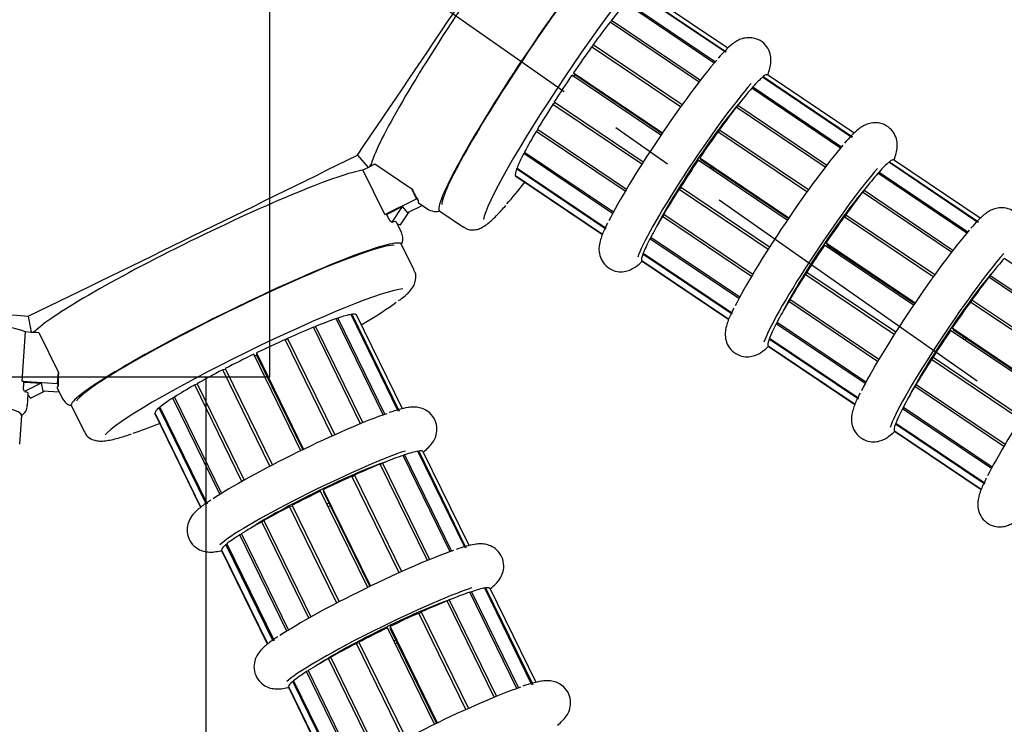
# Model space of a CAD drawing. Units: inches. Extents: x -8801 to 313, y 77 to 9603.
# Drawn here: x -6156 to -6057, y 1269 to 1340 of the extents above; entities that cross this region are included whole.
import ezdxf

# ---------------------------------------------------------------- set-up
doc = ezdxf.new("R2010")
doc.units = ezdxf.units.IN
doc.linetypes.add('CENTER', pattern=[2, 1.25, -0.25, 0.25, -0.25])
for name, color, linetype in [('BRAZO_COLECTOR_2', 7, 'Continuous'), ('CABEZAL_COLECTOR', 7, 'Continuous'), ('CILINDRE_1200', 7, 'Continuous'), ('CODO_63', 7, 'Continuous'), ('COTAS', 1, 'Continuous'), ('CUL_PL', 7, 'Continuous'), ('EJES', 3, 'CENTER'), ('TUBO5', 7, 'Continuous')]:
    doc.layers.add(name, color=color, linetype=linetype)
doc.dimstyles.new('NORMAL', dxfattribs={"dimtxt": 60, "dimasz": 30, "dimexe": 2, "dimexo": 25, "dimgap": 20, "dimtad": 1, "dimdec": 0, "dimzin": 0, "dimdsep": 46, "dimtxsty": 'Standard', "dimcen": 0, "dimadec": 0, "dimazin": 0, "dimtfac": 0.4, "dimtdec": 0, "dimtmove": 1, "dimatfit": 0, "dimfxl": 0, "dimtolj": 1, "dimtzin": 0, "dimarcsym": 0})

# ---------------------------------------------------------------- blocks, each defined once
blk = doc.blocks.new('*D30')
at = {"layer": 'COTAS', "color": 0, "lineweight": -2, "ltscale": 25.4}
for p, q in [((-6137.25, 1423.338), (-5854.048, 1780.488)), ((-5831.784, 1760.281), (-5510.65, 1505.638)), ((-5769.103, 1131.416), (-5485.901, 1488.566))]:
    blk.add_line(p, q, dxfattribs=at)
at = {"layer": 'COTAS', "color": 0, "ltscale": 25.4}
for points in [[(-5828.678, 1764.199), (-5834.891, 1756.364), (-5855.291, 1778.921)], [(-5507.544, 1509.556), (-5513.757, 1501.721), (-5487.144, 1486.999)]]:
    blk.add_solid(points, dxfattribs=at)
at = {"layer": 'Defpoints', "color": 0, "ltscale": 25.4}
for p in [(-5487.144, 1486.999), (-6152.783, 1403.75), (-5784.636, 1111.827)]:
    blk.add_point(p, dxfattribs=at)
at = {"layer": 'COTAS', "color": 0, "ltscale": 25.4, "insert": (-5640.151, 1672.138), "char_height": 60, "attachment_point": 5, "rotation": 321.58736}
blk.add_mtext('\\A1;470 mm', dxfattribs=at)

msp = doc.modelspace()

# ---------------------------------------------------------------- hatches: boundary and pattern name
at = {"layer": 'CILINDRE_1200', "linetype": 'Continuous', "ltscale": 25.4}
h = msp.add_hatch(dxfattribs=at)
h.set_pattern_fill('LINE', scale=31.25, angle=135, style=0, pattern_type=2)
h.set_pattern_definition([(135, (-7275.69, 2491.56), (-70.1583, -70.1583), [])])
edge = h.paths.add_edge_path()
edge.add_ellipse((-6169.13, 1380.404), major_axis=(400.003, 0), ratio=1, start_angle=0, end_angle=360)
edge = h.paths.add_edge_path()
edge.add_ellipse((-6169.13, 1380.404), major_axis=(395.503, 0), ratio=1, start_angle=0, end_angle=360)

# ---------------------------------------------------------------- linework, layer by layer
at = {"layer": 'BRAZO_COLECTOR_2', "color": 7, "linetype": 'Continuous', "ltscale": 25.4}
for p, q in [((-6085.252, 1336.984), (-6094.243, 1343.037)), ((-6094.176, 1343.091), (-6085.186, 1337.038)), ((-6085.019, 1337.396), (-6093.746, 1343.272)), ((-6086.38, 1335.901), (-6095.327, 1341.925)), ((-6095.216, 1342.051), (-6086.27, 1336.028)), ((-6087.915, 1333.994), (-6096.874, 1340.026)), ((-6096.729, 1340.213), (-6096.839, 1340.003)), ((-6096.729, 1340.213), (-6087.771, 1334.182)), ((-6089.769, 1331.493), (-6098.733, 1337.528)), ((-6098.568, 1337.757), (-6098.67, 1337.486)), ((-6098.568, 1337.757), (-6089.604, 1331.722)), ((-6091.756, 1328.638), (-6100.721, 1334.675)), ((-6100.553, 1334.923), (-6091.588, 1328.886)), ((-6100.553, 1334.923), (-6100.435, 1334.739)), ((-6100.435, 1334.739), (-6091.636, 1328.815)), ((-6072.306, 1328.836), (-6081.033, 1334.712)), ((-6072.539, 1328.425), (-6081.53, 1334.478)), ((-6081.463, 1334.532), (-6081.507, 1334.463)), ((-6081.463, 1334.532), (-6072.473, 1328.479)), ((-6073.667, 1327.341), (-6082.614, 1333.365)), ((-6082.503, 1333.492), (-6082.588, 1333.348)), ((-6082.503, 1333.492), (-6073.557, 1327.469)), ((-6102.41, 1331.935), (-6102.644, 1331.745)), ((-6093.68, 1325.709), (-6102.644, 1331.745)), ((-6102.489, 1331.988), (-6093.525, 1325.953)), ((-6084.016, 1331.654), (-6084.126, 1331.443)), ((-6084.016, 1331.654), (-6075.057, 1325.622)), ((-6075.202, 1325.435), (-6084.161, 1331.467)), ((-6104.148, 1329.215), (-6104.314, 1329.026)), ((-6095.354, 1322.993), (-6104.314, 1329.026)), ((-6104.187, 1329.241), (-6095.227, 1323.208)), ((-6077.056, 1322.933), (-6086.02, 1328.969)), ((-6085.855, 1329.197), (-6085.957, 1328.926)), ((-6085.855, 1329.197), (-6076.891, 1323.162)), ((-6105.454, 1326.931), (-6105.568, 1326.784)), ((-6096.617, 1320.758), (-6105.568, 1326.784)), ((-6105.481, 1326.949), (-6096.53, 1320.923)), ((-6079.043, 1320.079), (-6088.008, 1326.115)), ((-6087.84, 1326.363), (-6078.874, 1320.327)), ((-6087.84, 1326.363), (-6087.722, 1326.18)), ((-6087.722, 1326.18), (-6078.923, 1320.256)), ((-6059.826, 1319.865), (-6068.817, 1325.918)), ((-6068.75, 1325.972), (-6068.794, 1325.903)), ((-6068.75, 1325.972), (-6059.759, 1319.919)), ((-6059.593, 1320.277), (-6068.32, 1326.153)), ((-6106.221, 1325.322), (-6106.281, 1325.239)), ((-6097.291, 1319.185), (-6106.281, 1325.239)), ((-6106.244, 1325.338), (-6097.253, 1319.285)), ((-6060.953, 1318.782), (-6069.901, 1324.806)), ((-6069.79, 1324.932), (-6069.875, 1324.788)), ((-6069.79, 1324.932), (-6060.844, 1318.909)), ((-6106.401, 1324.565), (-6097.631, 1318.66)), ((-6106.38, 1324.55), (-6106.386, 1324.541)), ((-6097.635, 1318.649), (-6106.386, 1324.541)), ((-6106.368, 1324.525), (-6097.637, 1318.646)), ((-6089.697, 1323.375), (-6089.931, 1323.185)), ((-6080.967, 1317.15), (-6089.931, 1323.185)), ((-6089.776, 1323.429), (-6080.811, 1317.393)), ((-6062.489, 1316.875), (-6071.448, 1322.907)), ((-6071.303, 1323.094), (-6071.413, 1322.884)), ((-6071.303, 1323.094), (-6062.344, 1317.062)), ((-6114.025, 1321), (-6111.629, 1319.387)), ((-6091.474, 1320.681), (-6082.513, 1314.648)), ((-6091.435, 1320.655), (-6091.601, 1320.467)), ((-6082.641, 1314.434), (-6091.601, 1320.467)), ((-6064.343, 1314.374), (-6073.307, 1320.409)), ((-6073.142, 1320.638), (-6073.244, 1320.367)), ((-6073.142, 1320.638), (-6064.178, 1314.603)), ((-6092.74, 1318.371), (-6092.854, 1318.225)), ((-6083.904, 1312.199), (-6092.854, 1318.225)), ((-6092.768, 1318.39), (-6083.817, 1312.363)), ((-6075.127, 1317.804), (-6066.161, 1311.767)), ((-6075.127, 1317.804), (-6075.009, 1317.62)), ((-6116.599, 1315.059), (-6117.868, 1317.654)), ((-6093.508, 1316.763), (-6093.568, 1316.679)), ((-6093.531, 1316.779), (-6084.54, 1310.725)), ((-6066.33, 1311.519), (-6075.295, 1317.556)), ((-6075.009, 1317.62), (-6066.21, 1311.696)), ((-6093.688, 1316.005), (-6084.918, 1310.1)), ((-6093.666, 1315.99), (-6093.673, 1315.981)), ((-6084.922, 1310.09), (-6093.673, 1315.981)), ((-6093.655, 1315.965), (-6084.924, 1310.087)), ((-6084.577, 1310.626), (-6093.568, 1316.679)), ((-6048.24, 1310.222), (-6057.188, 1316.246)), ((-6076.983, 1314.816), (-6077.218, 1314.626)), ((-6077.063, 1314.869), (-6068.098, 1308.834)), ((-6068.254, 1308.59), (-6077.218, 1314.626)), ((-6049.776, 1308.316), (-6058.735, 1314.348)), ((-6058.59, 1314.535), (-6058.7, 1314.324)), ((-6058.59, 1314.535), (-6049.631, 1308.503)), ((-6078.722, 1312.096), (-6078.888, 1311.907)), ((-6069.928, 1305.874), (-6078.888, 1311.907)), ((-6078.761, 1312.122), (-6069.8, 1306.089)), ((-6051.63, 1305.814), (-6060.594, 1311.85)), ((-6060.429, 1312.078), (-6060.531, 1311.807)), ((-6060.429, 1312.078), (-6051.465, 1306.043)), ((-6119.718, 1300.488), (-6124.454, 1310.179)), ((-6124.295, 1310.232), (-6124.441, 1310.15)), ((-6124.295, 1310.232), (-6119.559, 1300.543)), ((-6118.2, 1300.863), (-6122.959, 1310.6)), ((-6122.874, 1310.614), (-6122.947, 1310.576)), ((-6122.874, 1310.614), (-6118.115, 1300.876)), ((-6117.792, 1301.102), (-6122.412, 1310.554)), ((-6080.027, 1309.812), (-6080.141, 1309.665)), ((-6080.055, 1309.83), (-6071.104, 1303.804)), ((-6122.001, 1299.605), (-6126.743, 1309.308)), ((-6126.524, 1309.397), (-6126.725, 1309.27)), ((-6126.524, 1309.397), (-6121.782, 1299.694)), ((-6071.191, 1303.639), (-6080.141, 1309.665)), ((-6053.616, 1302.96), (-6062.582, 1308.996)), ((-6062.414, 1309.244), (-6053.448, 1303.208)), ((-6062.414, 1309.244), (-6062.295, 1309.061)), ((-6062.295, 1309.061), (-6053.497, 1303.137)), ((-6124.857, 1298.365), (-6129.602, 1308.074)), ((-6129.345, 1308.189), (-6129.569, 1308.006)), ((-6129.345, 1308.189), (-6124.6, 1298.481)), ((-6080.795, 1308.203), (-6080.855, 1308.12)), ((-6071.864, 1302.066), (-6080.855, 1308.12)), ((-6080.818, 1308.219), (-6071.827, 1302.166)), ((-6080.975, 1307.446), (-6072.205, 1301.541)), ((-6080.953, 1307.431), (-6080.96, 1307.422)), ((-6072.209, 1301.53), (-6080.96, 1307.422)), ((-6080.942, 1307.406), (-6072.21, 1301.527)), ((-6128.005, 1296.886), (-6132.751, 1306.597)), ((-6132.481, 1306.727), (-6127.735, 1297.017)), ((-6132.481, 1306.727), (-6132.47, 1306.51)), ((-6132.47, 1306.51), (-6127.812, 1296.98)), ((-6064.27, 1306.256), (-6064.505, 1306.066)), ((-6055.541, 1300.031), (-6064.505, 1306.066)), ((-6064.35, 1306.31), (-6055.385, 1300.274)), ((-6135.583, 1305.068), (-6135.881, 1305.021)), ((-6131.136, 1295.312), (-6135.881, 1305.021)), ((-6135.625, 1305.154), (-6130.879, 1295.445)), ((-6138.449, 1303.582), (-6138.687, 1303.502)), ((-6133.943, 1293.797), (-6138.687, 1303.502)), ((-6138.469, 1303.624), (-6133.726, 1293.919)), ((-6066.009, 1303.536), (-6066.175, 1303.348)), ((-6057.215, 1297.315), (-6066.175, 1303.348)), ((-6066.048, 1303.562), (-6057.087, 1297.529)), ((-6140.721, 1302.257), (-6140.893, 1302.187)), ((-6136.155, 1292.493), (-6140.893, 1302.187)), ((-6140.736, 1302.286), (-6135.997, 1292.591)), ((-6151.109, 1301.406), (-6149.841, 1298.811)), ((-6142.19, 1301.247), (-6142.284, 1301.205)), ((-6137.524, 1291.467), (-6142.284, 1301.205)), ((-6142.202, 1301.272), (-6137.442, 1291.535)), ((-6067.314, 1301.252), (-6067.428, 1301.106)), ((-6058.478, 1295.08), (-6067.428, 1301.106)), ((-6067.342, 1301.271), (-6058.39, 1295.244)), ((-6156.309, 1297.548), (-6156.11, 1300.43)), ((-6142.725, 1300.681), (-6138.082, 1291.183)), ((-6142.713, 1300.658), (-6142.723, 1300.653)), ((-6138.091, 1291.176), (-6142.723, 1300.653)), ((-6142.716, 1300.63), (-6138.094, 1291.173)), ((-6068.262, 1298.886), (-6059.492, 1292.981)), ((-6068.24, 1298.871), (-6068.246, 1298.862)), ((-6059.496, 1292.971), (-6068.246, 1298.862)), ((-6068.082, 1299.644), (-6068.142, 1299.56)), ((-6059.151, 1293.507), (-6068.142, 1299.56)), ((-6068.105, 1299.66), (-6059.114, 1293.606)), ((-6068.229, 1298.846), (-6059.497, 1292.968)), ((-6112.988, 1286.718), (-6117.724, 1296.409)), ((-6117.565, 1296.463), (-6117.71, 1296.381)), ((-6117.565, 1296.463), (-6112.829, 1286.774)), ((-6111.469, 1287.093), (-6116.229, 1296.831)), ((-6116.144, 1296.844), (-6116.217, 1296.806)), ((-6116.144, 1296.844), (-6111.385, 1287.107)), ((-6111.061, 1287.333), (-6115.681, 1296.785)), ((-6115.27, 1285.835), (-6120.013, 1295.539)), ((-6119.794, 1295.628), (-6119.995, 1295.501)), ((-6119.794, 1295.628), (-6115.052, 1285.925)), ((-6118.127, 1284.596), (-6122.872, 1294.305)), ((-6122.615, 1294.42), (-6122.839, 1294.236)), ((-6122.615, 1294.42), (-6117.87, 1284.712)), ((-6125.751, 1292.958), (-6121.005, 1283.248)), ((-6125.751, 1292.958), (-6125.74, 1292.74)), ((-6121.274, 1283.117), (-6126.021, 1292.827)), ((-6125.74, 1292.74), (-6121.082, 1283.21)), ((-6128.853, 1291.299), (-6129.151, 1291.252)), ((-6124.405, 1281.543), (-6129.151, 1291.252)), ((-6128.895, 1291.385), (-6124.149, 1281.676)), ((-6131.719, 1289.813), (-6131.957, 1289.732)), ((-6127.213, 1280.028), (-6131.957, 1289.732)), ((-6131.739, 1289.855), (-6126.996, 1280.15)), ((-6133.991, 1288.487), (-6134.163, 1288.417)), ((-6129.425, 1278.724), (-6134.163, 1288.417)), ((-6134.005, 1288.517), (-6129.267, 1278.822)), ((-6135.46, 1287.478), (-6135.554, 1287.436)), ((-6130.794, 1277.698), (-6135.554, 1287.436)), ((-6135.472, 1287.503), (-6130.712, 1277.765)), ((-6135.995, 1286.912), (-6131.352, 1277.413)), ((-6135.983, 1286.888), (-6135.993, 1286.884)), ((-6131.361, 1277.406), (-6135.993, 1286.884)), ((-6135.986, 1286.861), (-6131.364, 1277.404)), ((-6104.739, 1273.324), (-6109.499, 1283.062)), ((-6109.414, 1283.075), (-6109.487, 1283.037)), ((-6109.414, 1283.075), (-6104.655, 1273.337)), ((-6104.331, 1273.564), (-6108.951, 1283.016)), ((-6106.257, 1272.949), (-6110.994, 1282.64)), ((-6110.834, 1282.694), (-6110.98, 1282.612)), ((-6110.834, 1282.694), (-6106.099, 1273.005)), ((-6108.54, 1272.066), (-6113.283, 1281.769)), ((-6113.064, 1281.859), (-6113.264, 1281.731)), ((-6113.064, 1281.859), (-6108.322, 1272.156)), ((-6111.396, 1270.827), (-6116.142, 1280.535)), ((-6115.885, 1280.651), (-6116.109, 1280.467)), ((-6115.885, 1280.651), (-6111.14, 1270.942)), ((-6114.544, 1269.348), (-6119.291, 1279.058)), ((-6119.021, 1279.189), (-6114.275, 1269.479)), ((-6119.021, 1279.189), (-6119.01, 1278.971)), ((-6119.01, 1278.971), (-6114.352, 1269.441)), ((-6122.123, 1277.53), (-6122.421, 1277.483)), ((-6117.675, 1267.773), (-6122.421, 1277.483)), ((-6122.165, 1277.616), (-6117.419, 1267.906)), ((-6125.009, 1276.085), (-6120.265, 1266.38)), ((-6124.988, 1276.043), (-6125.226, 1275.963)), ((-6120.483, 1266.258), (-6125.226, 1275.963)), ((-6127.261, 1274.718), (-6127.433, 1274.648)), ((-6122.695, 1264.954), (-6127.433, 1274.648)), ((-6127.275, 1274.748), (-6122.537, 1265.053)), ((-6129.265, 1273.143), (-6124.622, 1263.644)), ((-6129.253, 1273.119), (-6129.263, 1273.114)), ((-6124.631, 1263.637), (-6129.263, 1273.114)), ((-6129.256, 1273.091), (-6124.634, 1263.635)), ((-6128.729, 1273.709), (-6128.824, 1273.666)), ((-6124.064, 1263.929), (-6128.824, 1273.666)), ((-6128.742, 1273.734), (-6123.982, 1263.996))]:
    msp.add_line(p, q, dxfattribs=at)
for centre, major_axis, start_param, end_param in [((-6103.693, 1336.346), (-10.332, -15.346), 3.141593, 6.283185), ((-6100.057, 1333.898), (-9.494, -14.102), 3.345798, 6.110673), ((-6100.057, 1333.898), (6.311, 9.373), 0.604149, 0.891759), ((-6100.057, 1333.898), (6.311, 9.373), 0.918308, 1.205918), ((-6100.057, 1333.898), (6.311, 9.373), 1.232468, 1.520077), ((-6091.066, 1327.845), (6.506, 9.664), 0.590874, 2.569135), ((-6100.057, 1333.898), (-6.311, -9.373), 4.688219, 4.975829), ((-6100.057, 1333.898), (5.026, 7.466), 1.516685, 1.550019), ((-6087.344, 1325.339), (-6.311, -9.373), 3.141593, 3.405033), ((-6087.596, 1325.508), (-6.506, -9.664), 3.732467, 6.010522), ((-6087.344, 1325.339), (6.311, 9.373), 0.28999, 0.5776), ((-6087.344, 1325.339), (6.311, 9.373), 0.604149, 0.891759), ((-6100.057, 1333.898), (-6.311, -9.373), 5.002379, 5.289988), ((-6087.596, 1325.508), (5.026, 7.466), 0.584233, 2.55736), ((-6087.344, 1325.339), (6.311, 9.373), 0.918308, 1.205918), ((-6100.057, 1333.898), (-6.311, -9.373), 5.316538, 5.604148), ((-6087.344, 1325.339), (6.311, 9.373), 1.232468, 1.520077), ((-6078.353, 1319.285), (6.506, 9.664), 0.590874, 2.569135), ((-6100.057, 1333.898), (-6.311, -9.373), 5.630697, 5.918307), ((-6087.344, 1325.339), (-6.311, -9.373), 4.688219, 4.975829), ((-6074.631, 1316.779), (6.311, 9.373), 0.28999, 0.5776), ((-6074.631, 1316.779), (-6.311, -9.373), 3.141593, 3.405033), ((-6100.057, 1333.898), (-6.311, -9.373), 5.944856, 6.232466), ((-6087.596, 1325.508), (5.026, 7.466), 4.742737, 4.766501), ((-6087.344, 1325.339), (-5.026, -7.466), 1.601144, 1.624908), ((-6074.882, 1316.949), (-6.506, -9.664), 3.732467, 6.010522), ((-6074.631, 1316.779), (6.311, 9.373), 0.604149, 0.891759), ((-6100.057, 1333.898), (-9.494, -14.102), 0.590874, 0.843696), ((-6100.057, 1333.898), (6.311, 9.373), 3.117423, 3.141593), ((-6087.344, 1325.339), (-6.311, -9.373), 5.002379, 5.289988), ((-6074.882, 1316.949), (5.026, 7.466), 0.584233, 2.55736), ((-6074.631, 1316.779), (6.311, 9.373), 0.918308, 1.205918), ((-6087.344, 1325.339), (-6.311, -9.373), 5.316538, 5.604148), ((-6074.631, 1316.779), (6.311, 9.373), 1.232468, 1.520077), ((-6065.64, 1310.726), (6.506, 9.664), 0.590874, 2.569135), ((-6134.489, 1309.53), (-16.621, -8.124), 3.141593, 6.283185), ((-6087.344, 1325.339), (-6.311, -9.373), 5.630697, 5.918307), ((-6074.631, 1316.779), (-6.311, -9.373), 4.688219, 4.975829), ((-6074.882, 1316.949), (5.026, 7.466), 4.742737, 4.766501), ((-6074.631, 1316.779), (-5.026, -7.466), 1.601144, 1.624908), ((-6062.169, 1308.389), (-6.506, -9.664), 3.732467, 6.010522), ((-6087.344, 1325.339), (-6.311, -9.373), 5.944856, 6.232466), ((-6087.344, 1325.339), (6.311, 9.373), 3.117423, 3.141593), ((-6061.918, 1308.22), (6.311, 9.373), 0.604149, 0.891759), ((-6062.169, 1308.389), (5.026, 7.466), 0.584233, 2.55736), ((-6074.631, 1316.779), (-6.311, -9.373), 5.002379, 5.289988), ((-6061.918, 1308.22), (6.311, 9.373), 0.918308, 1.205918), ((-6132.564, 1305.592), (-15.273, -7.465), 3.345798, 6.110673), ((-6132.564, 1305.592), (-15.273, -7.465), 2.296753, 2.712594), ((-6074.631, 1316.779), (-6.311, -9.373), 5.316538, 5.604148), ((-6061.918, 1308.22), (6.311, 9.373), 1.232468, 1.520077), ((-6132.564, 1305.592), (10.152, 4.962), 0.604149, 0.891759), ((-6132.564, 1305.592), (10.152, 4.962), 0.28999, 0.5776), ((-6132.564, 1305.592), (-10.152, -4.962), 3.141593, 3.405033), ((-6052.927, 1302.166), (6.506, 9.664), 0.590874, 2.569135), ((-6132.564, 1305.592), (10.152, 4.962), 0.918308, 1.205918), ((-6074.631, 1316.779), (-6.311, -9.373), 5.630697, 5.918307), ((-6061.918, 1308.22), (-6.311, -9.373), 4.688219, 4.975829), ((-6132.564, 1305.592), (10.152, 4.962), 1.232468, 1.520077), ((-6074.631, 1316.779), (-6.311, -9.373), 5.944856, 6.232466), ((-6062.169, 1308.389), (5.026, 7.466), 4.742737, 4.766501), ((-6061.918, 1308.22), (-5.026, -7.466), 1.601144, 1.624908), ((-6074.631, 1316.779), (6.311, 9.373), 3.117423, 3.141593), ((-6132.564, 1305.592), (-10.152, -4.962), 4.688219, 4.975829), ((-6132.564, 1305.592), (8.086, 3.952), 1.516685, 1.550019), ((-6061.918, 1308.22), (-6.311, -9.373), 5.002379, 5.289988), ((-6132.564, 1305.592), (-10.152, -4.962), 5.002379, 5.289988), ((-6174.566, 1301.705), (-18.456, 1.275), 3.141593, 6.283185), ((-6132.564, 1305.592), (-10.152, -4.962), 5.316538, 5.604148), ((-6061.918, 1308.22), (-6.311, -9.373), 5.316538, 5.604148), ((-6132.564, 1305.592), (-10.152, -4.962), 5.630697, 5.918307), ((-6132.564, 1305.592), (-10.152, -4.962), 5.944856, 6.232466), ((-6061.918, 1308.22), (-6.311, -9.373), 5.630697, 5.918307), ((-6132.564, 1305.592), (10.152, 4.962), 3.117423, 3.141593), ((-6127.804, 1295.855), (10.467, 5.116), 0.590874, 2.569135), ((-6132.564, 1305.592), (-15.273, -7.465), 0.590874, 0.843696), ((-6061.918, 1308.22), (-6.311, -9.373), 5.944856, 6.232466), ((-6061.918, 1308.22), (6.311, 9.373), 3.117423, 3.141593), ((-6125.834, 1291.823), (-10.152, -4.962), 3.141593, 3.405033), ((-6125.967, 1292.095), (-10.467, -5.116), 3.732467, 6.010522), ((-6125.834, 1291.823), (10.152, 4.962), 0.604149, 0.891759), ((-6125.834, 1291.823), (10.152, 4.962), 0.28999, 0.5776), ((-6125.967, 1292.095), (8.086, 3.952), 0.584233, 2.55736), ((-6125.834, 1291.823), (10.152, 4.962), 0.918308, 1.205918), ((-6125.834, 1291.823), (10.152, 4.962), 1.232468, 1.520077), ((-6125.834, 1291.823), (-10.152, -4.962), 4.688219, 4.975829), ((-6125.834, 1291.823), (-10.152, -4.962), 5.002379, 5.289988), ((-6125.967, 1292.095), (8.086, 3.952), 4.742737, 4.766501), ((-6125.834, 1291.823), (-8.086, -3.952), 1.601144, 1.624908), ((-6125.834, 1291.823), (-10.152, -4.962), 5.316538, 5.604148), ((-6125.834, 1291.823), (-10.152, -4.962), 5.630697, 5.918307), ((-6125.834, 1291.823), (-10.152, -4.962), 5.944856, 6.232466), ((-6125.834, 1291.823), (10.152, 4.962), 3.117423, 3.141593), ((-6121.074, 1282.085), (10.467, 5.116), 0.590874, 2.569135), ((-6119.237, 1278.326), (-10.467, -5.116), 3.732467, 6.010522), ((-6119.103, 1278.054), (10.152, 4.962), 0.28999, 0.5776), ((-6119.103, 1278.054), (-10.152, -4.962), 3.141593, 3.405033), ((-6119.237, 1278.326), (8.086, 3.952), 0.584233, 2.55736), ((-6119.103, 1278.054), (10.152, 4.962), 0.604149, 0.891759), ((-6119.103, 1278.054), (10.152, 4.962), 0.918308, 1.205918), ((-6119.103, 1278.054), (10.152, 4.962), 1.232468, 1.520077), ((-6119.103, 1278.054), (-10.152, -4.962), 4.688219, 4.975829), ((-6119.103, 1278.054), (-10.152, -4.962), 5.002379, 5.289988), ((-6119.237, 1278.326), (8.086, 3.952), 4.742737, 4.766501), ((-6119.103, 1278.054), (-8.086, -3.952), 1.601144, 1.624908), ((-6119.103, 1278.054), (-10.152, -4.962), 5.316538, 5.604148), ((-6119.103, 1278.054), (-10.152, -4.962), 5.630697, 5.918307), ((-6119.103, 1278.054), (-10.152, -4.962), 5.944856, 6.232466), ((-6119.103, 1278.054), (10.152, 4.962), 3.117423, 3.141593), ((-6114.344, 1268.316), (10.467, 5.116), 0.590874, 2.569135)]:
    msp.add_ellipse(centre, major_axis=major_axis, ratio=0.087156, start_param=start_param, end_param=end_param, dxfattribs=at)
for points, knots in [([(-6080.987, 1334.736), (-6080.901, 1334.958), (-6080.785, 1335.338), (-6080.657, 1335.929), (-6080.674, 1336.644), (-6080.944, 1337.412), (-6081.55, 1338.092), (-6082.361, 1338.45), (-6083.137, 1338.475), (-6083.746, 1338.313), (-6084.228, 1338.061), (-6084.707, 1337.708), (-6085.256, 1337.197), (-6085.707, 1336.702), (-6085.973, 1336.405)], [0.0657815, 0.0657815, 0.0657815, 0.0657815, 0.1682189, 0.251684, 0.31247, 0.3742186, 0.4377007, 0.505482, 0.5602642, 0.6121465, 0.6708761, 0.7475973, 0.8729981, 1, 1, 1, 1]), ([(-6068.274, 1326.177), (-6068.187, 1326.399), (-6068.072, 1326.779), (-6067.944, 1327.37), (-6067.961, 1328.084), (-6068.231, 1328.853), (-6068.837, 1329.532), (-6069.648, 1329.891), (-6070.424, 1329.915), (-6071.032, 1329.754), (-6071.515, 1329.502), (-6071.994, 1329.149), (-6072.543, 1328.637), (-6072.994, 1328.142), (-6073.26, 1327.846)], [0.0657815, 0.0657815, 0.0657815, 0.0657815, 0.1682189, 0.251684, 0.31247, 0.3742186, 0.4377007, 0.505482, 0.5602642, 0.6121465, 0.6708761, 0.7475973, 0.8729981, 1, 1, 1, 1]), ([(-6111.619, 1319.436), (-6111.54, 1319.365), (-6111.288, 1319.137), (-6110.644, 1319.074), (-6110.08, 1319.195), (-6109.609, 1319.429), (-6109.041, 1319.839), (-6108.314, 1320.525), (-6107.684, 1321.22), (-6107.37, 1321.57)], [0, 0, 0, 0, 0.036059, 0.134797, 0.226986, 0.335559, 0.493178, 0.786302, 1, 1, 1, 1]), ([(-6055.561, 1317.617), (-6055.474, 1317.839), (-6055.359, 1318.219), (-6055.231, 1318.81), (-6055.248, 1319.525), (-6055.518, 1320.293), (-6056.124, 1320.973), (-6056.935, 1321.331), (-6057.711, 1321.356), (-6058.319, 1321.194), (-6058.802, 1320.942), (-6059.281, 1320.589), (-6059.83, 1320.078), (-6060.281, 1319.583), (-6060.547, 1319.286)], [0.0657815, 0.0657815, 0.0657815, 0.0657815, 0.1682189, 0.251684, 0.31247, 0.3742186, 0.4377007, 0.505482, 0.5602642, 0.6121465, 0.6708761, 0.7475973, 0.8729981, 1, 1, 1, 1]), ([(-6097.125, 1319.8), (-6097.206, 1319.641), (-6097.491, 1319.082), (-6097.756, 1318.417), (-6097.96, 1317.703), (-6098.028, 1316.993), (-6097.829, 1316.16), (-6097.324, 1315.443), (-6096.574, 1314.985), (-6095.787, 1314.858), (-6095.123, 1314.966), (-6094.603, 1315.191), (-6094.145, 1315.492), (-6093.845, 1315.754), (-6093.656, 1315.929), (-6093.638, 1315.946)], [0, 0, 0, 0, 0.0479092, 0.1972958, 0.2859354, 0.3602807, 0.4170839, 0.4755057, 0.5343986, 0.5880917, 0.6361903, 0.6867355, 0.7500821, 0.8433707, 0.8533064, 0.8533064, 0.8533064, 0.8533064]), ([(-6118.187, 1311.962), (-6118.068, 1312.047), (-6117.594, 1312.388), (-6117.126, 1312.824), (-6116.673, 1313.379), (-6116.425, 1314.02), (-6116.398, 1314.69), (-6116.588, 1314.968), (-6116.645, 1315.052)], [0, 0, 0, 0, 0.100121, 0.464958, 0.684056, 0.819408, 0.953969, 1, 1, 1, 1]), ([(-6084.412, 1311.241), (-6084.493, 1311.082), (-6084.778, 1310.522), (-6085.043, 1309.857), (-6085.247, 1309.143), (-6085.315, 1308.434), (-6085.116, 1307.601), (-6084.611, 1306.884), (-6083.86, 1306.425), (-6083.074, 1306.299), (-6082.41, 1306.407), (-6081.89, 1306.631), (-6081.432, 1306.933), (-6081.132, 1307.194), (-6080.943, 1307.369), (-6080.925, 1307.386)], [0, 0, 0, 0, 0.0479092, 0.1972958, 0.2859354, 0.3602807, 0.4170839, 0.4755057, 0.5343986, 0.5880917, 0.6361903, 0.6867355, 0.7500821, 0.8433707, 0.8533064, 0.8533064, 0.8533064, 0.8533064]), ([(-6071.699, 1302.681), (-6071.78, 1302.522), (-6072.065, 1301.963), (-6072.33, 1301.298), (-6072.534, 1300.584), (-6072.602, 1299.874), (-6072.403, 1299.041), (-6071.898, 1298.324), (-6071.147, 1297.866), (-6070.361, 1297.739), (-6069.697, 1297.847), (-6069.177, 1298.072), (-6068.719, 1298.373), (-6068.419, 1298.635), (-6068.23, 1298.81), (-6068.212, 1298.827)], [0, 0, 0, 0, 0.0479092, 0.1972958, 0.2859354, 0.3602807, 0.4170839, 0.4755057, 0.5343986, 0.5880917, 0.6361903, 0.6867355, 0.7500821, 0.8433707, 0.8533064, 0.8533064, 0.8533064, 0.8533064]), ([(-6115.629, 1296.783), (-6115.444, 1296.932), (-6115.154, 1297.203), (-6114.747, 1297.651), (-6114.405, 1298.279), (-6114.254, 1299.079), (-6114.44, 1299.971), (-6114.963, 1300.687), (-6115.622, 1301.096), (-6116.23, 1301.26), (-6116.774, 1301.283), (-6117.365, 1301.217), (-6118.096, 1301.048), (-6118.735, 1300.845), (-6119.113, 1300.721)], [0.0657815, 0.0657815, 0.0657815, 0.0657815, 0.1682189, 0.251684, 0.31247, 0.3742186, 0.4377007, 0.505482, 0.5602642, 0.6121465, 0.6708761, 0.7475973, 0.8729981, 1, 1, 1, 1]), ([(-6149.808, 1298.849), (-6149.775, 1298.747), (-6149.671, 1298.424), (-6149.144, 1298.047), (-6148.595, 1297.87), (-6148.07, 1297.838), (-6147.373, 1297.909), (-6146.401, 1298.139), (-6145.508, 1298.426), (-6145.062, 1298.572)], [0, 0, 0, 0, 0.036059, 0.134797, 0.226986, 0.335559, 0.493178, 0.786302, 1, 1, 1, 1]), ([(-6058.985, 1294.121), (-6059.067, 1293.963), (-6059.351, 1293.403), (-6059.617, 1292.738), (-6059.821, 1292.024), (-6059.889, 1291.315), (-6059.69, 1290.482), (-6059.185, 1289.765), (-6058.434, 1289.306), (-6057.648, 1289.18), (-6056.984, 1289.288), (-6056.463, 1289.512), (-6056.006, 1289.814), (-6055.706, 1290.075), (-6055.517, 1290.25), (-6055.499, 1290.267)], [0, 0, 0, 0, 0.0479092, 0.1972958, 0.2859354, 0.3602807, 0.4170839, 0.4755057, 0.5343986, 0.5880917, 0.6361903, 0.6867355, 0.7500821, 0.8433707, 0.8533064, 0.8533064, 0.8533064, 0.8533064]), ([(-6137.074, 1291.917), (-6137.223, 1291.82), (-6137.75, 1291.478), (-6138.312, 1291.035), (-6138.846, 1290.518), (-6139.259, 1289.938), (-6139.503, 1289.117), (-6139.424, 1288.243), (-6139.004, 1287.471), (-6138.386, 1286.968), (-6137.757, 1286.73), (-6137.194, 1286.664), (-6136.647, 1286.697), (-6136.257, 1286.773), (-6136.005, 1286.83), (-6135.981, 1286.836)], [0, 0, 0, 0, 0.0479092, 0.1972958, 0.2859354, 0.3602807, 0.4170839, 0.4755057, 0.5343986, 0.5880917, 0.6361903, 0.6867355, 0.7500821, 0.8433707, 0.8533064, 0.8533064, 0.8533064, 0.8533064]), ([(-6108.899, 1283.014), (-6108.714, 1283.163), (-6108.424, 1283.434), (-6108.017, 1283.882), (-6107.675, 1284.509), (-6107.524, 1285.31), (-6107.71, 1286.201), (-6108.233, 1286.917), (-6108.892, 1287.326), (-6109.5, 1287.491), (-6110.044, 1287.514), (-6110.635, 1287.448), (-6111.366, 1287.279), (-6112.004, 1287.076), (-6112.383, 1286.952)], [0.0657815, 0.0657815, 0.0657815, 0.0657815, 0.1682189, 0.251684, 0.31247, 0.3742186, 0.4377007, 0.505482, 0.5602642, 0.6121465, 0.6708761, 0.7475973, 0.8729981, 1, 1, 1, 1]), ([(-6130.343, 1278.147), (-6130.493, 1278.051), (-6131.019, 1277.708), (-6131.582, 1277.265), (-6132.116, 1276.749), (-6132.529, 1276.168), (-6132.773, 1275.348), (-6132.694, 1274.474), (-6132.274, 1273.702), (-6131.656, 1273.199), (-6131.027, 1272.96), (-6130.464, 1272.895), (-6129.917, 1272.927), (-6129.526, 1273.004), (-6129.275, 1273.061), (-6129.251, 1273.066)], [0, 0, 0, 0, 0.0479092, 0.1972958, 0.2859354, 0.3602807, 0.4170839, 0.4755057, 0.5343986, 0.5880917, 0.6361903, 0.6867355, 0.7500821, 0.8433707, 0.8533064, 0.8533064, 0.8533064, 0.8533064]), ([(-6102.169, 1269.244), (-6101.983, 1269.394), (-6101.694, 1269.665), (-6101.287, 1270.113), (-6100.945, 1270.74), (-6100.794, 1271.54), (-6100.98, 1272.432), (-6101.503, 1273.148), (-6102.162, 1273.557), (-6102.77, 1273.721), (-6103.314, 1273.744), (-6103.905, 1273.678), (-6104.636, 1273.51), (-6105.274, 1273.307), (-6105.653, 1273.183)], [0.0657815, 0.0657815, 0.0657815, 0.0657815, 0.1682189, 0.251684, 0.31247, 0.3742186, 0.4377007, 0.505482, 0.5602642, 0.6121465, 0.6708761, 0.7475973, 0.8729981, 1, 1, 1, 1])]:
    msp.add_open_spline(points, degree=3, knots=knots, dxfattribs=at)
at = {"layer": 'CABEZAL_COLECTOR', "color": 7, "linetype": 'Continuous', "ltscale": 25.4}
for p, q in [((-6122.314, 1326.64), (-6121.239, 1325.405)), ((-6121.239, 1325.405), (-6120.549, 1325.744)), ((-6120.984, 1325.647), (-6121.101, 1325.473)), ((-6120.883, 1325.58), (-6120.984, 1325.647)), ((-6120.549, 1325.744), (-6116.848, 1323.252)), ((-6121.757, 1325.15), (-6121.239, 1325.405)), ((-6119.569, 1320.675), (-6121.757, 1325.15)), ((-6116.36, 1322.252), (-6116.848, 1323.252)), ((-6119.569, 1320.675), (-6116.36, 1322.252)), ((-6116.36, 1322.252), (-6116.186, 1322.053)), ((-6116.149, 1321.827), (-6115.131, 1321.142)), ((-6119.306, 1320.707), (-6117.798, 1321.454)), ((-6117.798, 1321.454), (-6118.843, 1319.895)), ((-6117.99, 1319.602), (-6117.112, 1320.911)), ((-6117.798, 1321.454), (-6117.262, 1320.838)), ((-6115.769, 1321.571), (-6117.262, 1320.838)), ((-6118.843, 1319.895), (-6119.049, 1320.034)), ((-6118.843, 1319.895), (-6118.772, 1319.871)), ((-6117.856, 1318.769), (-6118.395, 1319.871)), ((-6118.318, 1319.715), (-6117.99, 1319.602)), ((-6155.468, 1310.435), (-6155.154, 1308.828)), ((-6156.073, 1303.897), (-6155.73, 1308.866)), ((-6155.73, 1308.866), (-6155.154, 1308.828)), ((-6155.154, 1308.828), (-6154.387, 1308.776)), ((-6154.812, 1308.91), (-6155.001, 1308.817)), ((-6154.759, 1308.801), (-6154.812, 1308.91)), ((-6154.387, 1308.776), (-6152.428, 1304.768)), ((-6156.073, 1303.897), (-6152.505, 1303.658)), ((-6152.505, 1303.658), (-6152.428, 1304.768)), ((-6155.835, 1302.858), (-6155.944, 1303.082)), ((-6154.15, 1303.686), (-6155.835, 1302.858)), ((-6155.835, 1302.858), (-6155.786, 1302.802)), ((-6155.829, 1303.792), (-6154.15, 1303.686)), ((-6155.242, 1302.178), (-6153.828, 1302.873)), ((-6154.15, 1303.686), (-6153.994, 1302.884)), ((-6152.334, 1302.773), (-6153.994, 1302.884)), ((-6152.535, 1303.184), (-6151.996, 1302.082)), ((-6152.505, 1303.658), (-6152.454, 1303.399)), ((-6155.543, 1301.389), (-6155.458, 1302.614)), ((-6155.47, 1302.44), (-6155.242, 1302.178))]:
    msp.add_line(p, q, dxfattribs=at)
for centre, start, end in [((-9777.888, 3810.112), 325.809153, 326.287584), ((-8079.552, 5288.972), 295.809153, 296.287584), ((-5869.32, 5720.534), 265.809153, 266.287584)]:
    msp.add_arc(centre, 4419.373, start, end, dxfattribs=at)
for centre, major_axis, ratio, start_param, end_param in [((-6110.304, 1340.797), (-10.611, -15.761), 0.087156, 3.414284, 6.060633), ((-6103.693, 1336.346), (-10.053, -14.931), 0.087156, 3.295595, 6.151721), ((-6137.988, 1316.69), (-17.07, -8.343), 0.087156, 3.414284, 6.060633), ((-6132.647, 1355.84), (16.716, -34.155), 0.011655, 5.973335, 6.130508), ((-6096.518, 1331.515), (19.681, 9.632), 0.075578, 3.052679, 3.185149), ((-6135.821, 1312.238), (17.07, 8.343), 0.087156, 0.216495, 0.271136), ((-6075.086, 1187.997), (-359.085, 731.903), 0.023259, 4.882362, 4.883288), ((-6130.69, 1301.759), (-12.247, -18.17), 0.075578, 3.098036, 3.287323), ((-6134.489, 1309.53), (-16.172, -7.904), 0.087156, 3.295595, 6.151721), ((-6174.017, 1309.655), (-18.955, 1.309), 0.087156, 3.414284, 6.060633), ((-6174.366, 1304.716), (18.955, -1.309), 0.087156, 0.216495, 0.271136), ((-6183.889, 1166.752), (54.974, 813.389), 0.023259, 4.882362, 4.883288), ((-6149.816, 1340.889), (-2.601, -37.937), 0.011655, 5.973335, 6.130508), ((-6130.69, 1301.759), (21.861, -1.499), 0.075578, 3.052679, 3.185149), ((-6175.163, 1293.075), (-19.691, -9.612), 0.075578, 3.098036, 3.287323)]:
    msp.add_ellipse(centre, major_axis=major_axis, ratio=ratio, start_param=start_param, end_param=end_param, dxfattribs=at)
for points, knots in [([(-6115.131, 1321.142), (-6114.884, 1321.043), (-6114.485, 1320.883), (-6114.154, 1320.979), (-6114.018, 1321.029), (-6114.013, 1321.03)], [0, 0, 0, 0, 0.250218, 0.4802699, 0.4891807, 0.4891807, 0.4891807, 0.4891807]), ([(-6117.905, 1317.617), (-6117.861, 1317.701), (-6117.768, 1317.943), (-6117.675, 1318.413), (-6117.843, 1318.663), (-6117.896, 1318.742)], [0.3143646, 0.3143646, 0.3143646, 0.3143646, 0.5448539, 0.8771177, 1, 1, 1, 1]), ([(-6151.996, 1302.082), (-6151.832, 1301.873), (-6151.566, 1301.535), (-6151.231, 1301.452), (-6151.089, 1301.427), (-6151.084, 1301.426)], [0, 0, 0, 0, 0.250218, 0.4802699, 0.4891807, 0.4891807, 0.4891807, 0.4891807]), ([(-6156.161, 1300.416), (-6156.081, 1300.467), (-6155.88, 1300.63), (-6155.564, 1300.991), (-6155.585, 1301.291), (-6155.591, 1301.386)], [0.3143646, 0.3143646, 0.3143646, 0.3143646, 0.5448539, 0.8771177, 1, 1, 1, 1])]:
    msp.add_open_spline(points, degree=3, knots=knots, dxfattribs=at)
at = {"layer": 'CILINDRE_1200', "color": 7, "linetype": 'Continuous', "ltscale": 25.4}
for radius in [400.003, 395.503]:
    msp.add_circle((-6169.13, 1380.404), radius, dxfattribs=at)
for radius, end in [(409.019, 265.29075), (406.407, 265.26042)]:
    msp.add_arc((-6169.13, 1380.404), radius, 0, end, dxfattribs=at)
at = {"layer": 'CODO_63', "color": 7, "linetype": 'Continuous', "ltscale": 25.4}
for p, q in [((-6131.13, 1304.304), (-6131.13, 1342.304)), ((-6207.13, 1304.304), (-6131.13, 1304.304))]:
    msp.add_line(p, q, dxfattribs=at)
at = {"layer": 'CUL_PL', "color": 7, "linetype": 'Continuous', "ltscale": 25.4}
msp.add_arc((-6169.13, 1380.404), 395.498, 0, 260.00897, dxfattribs=at)
at = {"layer": 'EJES', "ltscale": 25.4}
msp.add_line((-6169.13, 1380.404), (-5732.269, 1074.51), dxfattribs=at)
at = {"layer": 'TUBO5', "color": 7, "linetype": 'Continuous', "ltscale": 25.4}
msp.add_line((-6137.531, 1065.904), (-6137.531, 1304.304), dxfattribs=at)

# ---------------------------------------------------------------- dimensions: what is measured, and where the dimension line sits
at = {"layer": 'COTAS', "ltscale": 25.4}
dim = msp.add_aligned_dim(p1=(-6152.783, 1403.75), p2=(-5784.636, 1111.827), distance=478.806, dimstyle='NORMAL', override={"dimpost": ' mm'}, dxfattribs=at)
dim.commit()
dim.dimension.update_dxf_attribs({"geometry": '*D30', "text_midpoint": (-5640.151, 1672.138)})

doc.saveas('drawing.dxf')
